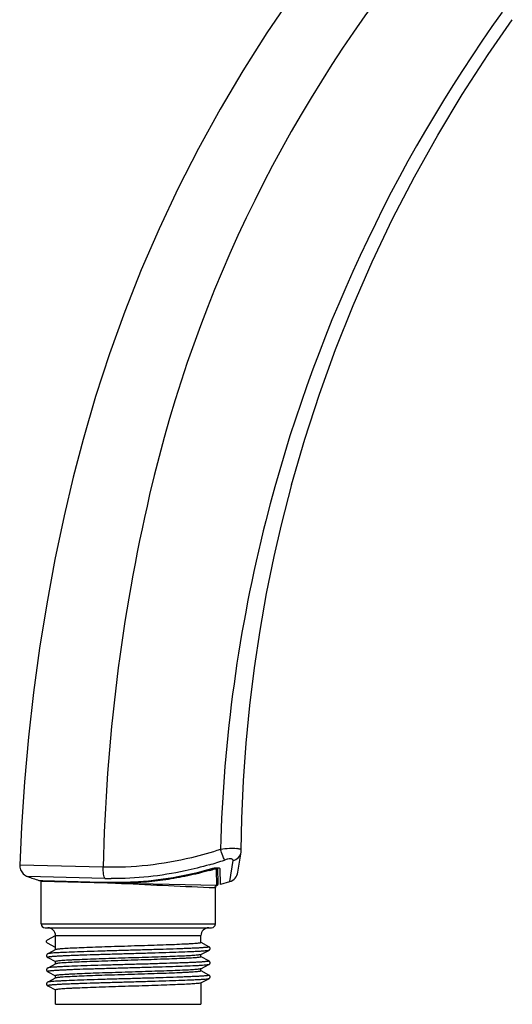
# Model space of a CAD drawing. Units: millimetres. Extents: x 298 to 603, y 28 to 471.
# Drawn here: x 473 to 537, y 266 to 392 of the extents above; entities that cross this region are included whole.
import ezdxf

# ---------------------------------------------------------------- set-up
doc = ezdxf.new("R2010")
doc.units = ezdxf.units.MM
doc.header["$LTSCALE"] = 19.36
doc.layers.get('0').update_dxf_attribs({"linetype": 'CONTINUOUS'})
doc.layers.add('06___PRT_ALL_SURFS', color=7, linetype='CONTINUOUS')

msp = doc.modelspace()

# ---------------------------------------------------------------- linework, layer by layer
at = {"color": 0, "linetype": 'Continuous'}
for p, q in [((506.95, 326.98), (508.28, 332.15)), ((501.38, 282.5), (501.79, 285.09)), ((501.81, 285.34), (501.81, 285.34)), ((500.35, 281.3), (500.78, 284)), ((484.16, 283.15), (473.47, 283.43)), ((498.7, 280.83), (498.67, 282.81)), ((498.85, 281.02), (498.81, 283.08)), ((499.15, 280.94), (499.12, 282.92)), ((476.11, 281.93), (474.44, 281.97)), ((475.92, 281.46), (475.91, 281.46)), ((475.91, 281.46), (476.44, 281.44)), ((484.36, 281.7), (476.11, 281.93)), ((476.21, 281.36), (476.22, 281.36)), ((476.22, 281.36), (476.22, 281.36)), ((476.22, 281.36), (484.71, 281.13)), ((476.44, 281.44), (483.94, 281.25)), ((483.94, 281.25), (484.71, 281.23)), ((484.78, 281.13), (484.78, 281.23)), ((484.71, 281.13), (484.77, 281.13)), ((484.77, 281.13), (484.84, 281.13)), ((486.5, 281.09), (498.7, 280.83)), ((498.48, 280.54), (498.52, 280.54)), ((498.52, 275.89), (498.52, 280.54)), ((498.7, 280.83), (498.72, 280.83)), ((476.21, 275.89), (498.52, 275.89)), ((476.71, 275.39), (498.02, 275.39)), ((477.04, 273.86), (478.06, 274.39)), ((478.06, 274.39), (496.66, 274.39)), ((478.06, 272.59), (478.06, 274.39)), ((496.66, 273.48), (496.66, 274.39)), ((478.06, 272.88), (477.04, 273.41)), ((478.08, 272.59), (477.05, 272.06)), ((496.65, 271.96), (497.67, 272.49)), ((497.67, 272.97), (496.67, 273.49)), ((477.05, 271.58), (478.06, 271.06)), ((496.66, 271.67), (496.66, 271.96)), ((497.67, 271.15), (496.67, 271.68)), ((478.08, 270.78), (477.05, 270.24)), ((478.06, 270.77), (478.06, 271.07)), ((496.65, 270.14), (497.67, 270.68)), ((496.66, 269.86), (496.66, 270.15)), ((497.67, 269.34), (496.67, 269.86)), ((477.05, 269.77), (478.06, 269.24)), ((478.08, 268.97), (477.05, 268.43)), ((478.06, 268.96), (478.06, 269.25)), ((496.65, 268.33), (497.67, 268.86)), ((477.05, 267.95), (478.06, 267.43)), ((478.06, 265.59), (478.06, 267.44)), ((496.66, 268.34), (496.66, 265.59)), ((478.06, 265.59), (496.66, 265.59))]:
    msp.add_line(p, q, dxfattribs=at)
for points in [[(508.27, 332.12), (509.95, 337.95), (511.83, 343.72), (513.89, 349.43), (516.14, 355.08), (518.57, 360.65), (521.19, 366.15), (523.98, 371.56), (526.96, 376.88), (530.11, 382.1), (533.42, 387.22), (536.5, 391.67)], [(501.81, 285.34), (501.89, 289.39), (502.11, 294.22), (502.45, 299.04), (502.92, 303.86), (503.51, 308.66), (504.22, 313.44), (505.07, 318.2), (506.03, 322.94), (506.95, 326.98)], [(501.79, 285.09), (501.81, 285.27), (501.81, 285.34)], [(473.47, 283.43), (473.47, 283.31), (473.48, 283.15), (473.52, 282.99), (473.57, 282.83), (473.64, 282.68), (473.72, 282.54), (473.82, 282.41), (473.93, 282.29), (474.06, 282.18), (474.19, 282.09), (474.34, 282.01), (474.44, 281.97)], [(497.67, 272.49), (497.69, 272.5), (497.7, 272.51), (497.72, 272.52), (497.74, 272.54), (497.76, 272.57), (497.79, 272.6), (497.8, 272.64), (497.82, 272.68), (497.82, 272.73), (497.82, 272.77), (497.81, 272.82), (497.79, 272.86), (497.77, 272.89), (497.74, 272.91), (497.72, 272.93), (497.7, 272.95), (497.69, 272.96), (497.67, 272.97)], [(477.05, 272.06), (477.04, 272.05), (477.02, 272.04), (477, 272.03), (476.98, 272.01), (476.96, 271.98), (476.94, 271.95), (476.92, 271.91), (476.91, 271.86), (476.9, 271.82), (476.91, 271.77), (476.92, 271.73), (476.94, 271.69), (476.96, 271.66), (476.98, 271.63), (477.01, 271.62), (477.02, 271.6), (477.04, 271.59), (477.05, 271.58)], [(497.67, 270.68), (497.69, 270.68), (497.7, 270.69), (497.72, 270.71), (497.74, 270.73), (497.76, 270.75), (497.79, 270.78), (497.8, 270.82), (497.82, 270.86), (497.82, 270.91), (497.82, 270.96), (497.81, 271), (497.79, 271.04), (497.77, 271.07), (497.74, 271.1), (497.72, 271.12), (497.7, 271.13), (497.69, 271.14), (497.67, 271.15)], [(477.05, 270.24), (477.04, 270.24), (477.02, 270.23), (477, 270.21), (476.98, 270.19), (476.96, 270.17), (476.94, 270.13), (476.92, 270.1), (476.91, 270.05), (476.9, 270), (476.91, 269.96), (476.92, 269.91), (476.94, 269.88), (476.96, 269.84), (476.98, 269.82), (477.01, 269.8), (477.02, 269.79), (477.04, 269.78), (477.05, 269.77)], [(497.67, 268.86), (497.69, 268.87), (497.7, 268.88), (497.72, 268.89), (497.74, 268.91), (497.76, 268.94), (497.79, 268.97), (497.8, 269.01), (497.82, 269.05), (497.82, 269.1), (497.82, 269.14), (497.81, 269.19), (497.79, 269.23), (497.77, 269.26), (497.74, 269.28), (497.72, 269.3), (497.7, 269.32), (497.69, 269.33), (497.67, 269.34)], [(477.05, 268.43), (477.04, 268.42), (477.02, 268.41), (477, 268.4), (476.98, 268.38), (476.96, 268.35), (476.94, 268.32), (476.92, 268.28), (476.91, 268.24), (476.9, 268.19), (476.91, 268.14), (476.92, 268.1), (476.94, 268.06), (476.96, 268.03), (476.98, 268), (477.01, 267.99), (477.02, 267.97), (477.04, 267.96), (477.05, 267.95)]]:
    msp.add_lwpolyline(points, dxfattribs=at)
for centre, radius, start, end in [((692.56, 279.99), 193.52, 144.4005, 165.7894), ((716.98, 278.41), 232.87, 166.9813, 178.8332), ((691.03, 280.39), 191.94, 165.7929, 178.4951), ((500.97, 282.03), 3.51, 83.3123, 85.6193), ((485.37, 325.76), 44.08, 286.2929, 288.9397), ((485.73, 325.32), 44.26, 285.7587, 286.2593), ((499.9, 282.73), 1.5, 287.5027, 351.103), ((485.49, 323.77), 42.08, 268.4617, 269.5864), ((552.71, 1607.57), 1328.14, 267.14276, 267.65982), ((498.82, 280.54), 0.3, 110.0108, 179.9983), ((498.65, 281.01), 0.2, 290.0114, 1), ((476.71, 275.89), 0.5, 180, 270), ((477.06, 274.39), 1, 0, 90), ((497.66, 274.39), 1, 90, 180), ((498.02, 275.89), 0.5, 270, 0)]:
    msp.add_arc(centre, radius, start, end, dxfattribs=at)
for points, knots in [([(499.16, 285.43), (497.95, 285.02), (493.07, 283.61), (487.95, 283.05), (484.16, 283.15)], [0, 0, 0, 0, 0.252677, 1, 1, 1, 1]), ([(501.24, 285.52), (500.93, 285.55), (500.23, 285.54), (499.54, 285.48), (499.16, 285.43)], [0, 0, 0, 0, 0.448199, 1, 1, 1, 1]), ([(499.68, 284.07), (499.59, 284.24), (499.42, 284.7), (499.26, 285.15), (499.16, 285.43)], [0, 0, 0, 0, 0.397422, 1, 1, 1, 1]), ([(500.78, 284), (501.03, 284.07), (501.5, 284.34), (501.75, 284.84), (501.79, 285.09)], [0, 0, 0, 0, 0.509488, 1, 1, 1, 1]), ([(501.81, 285.34), (501.81, 285.39), (501.7, 285.45), (501.55, 285.48), (501.44, 285.5), (501.38, 285.51)], [0, 0, 0, 0, 0.312514, 0.606616, 1, 1, 1, 1]), ([(500.78, 284), (500.78, 284.02), (500.78, 284.08), (500.71, 284.15), (500.61, 284.2), (500.4, 284.23), (500.08, 284.19), (499.82, 284.12), (499.68, 284.07)], [0, 0, 0, 0, 0.064898, 0.132568, 0.219889, 0.334829, 0.640144, 1, 1, 1, 1]), ([(484.36, 281.7), (484.31, 281.77), (484.25, 281.96), (484.16, 282.44), (484.15, 282.86), (484.16, 283.15)], [0, 0, 0, 0, 0.162751, 0.397186, 1, 1, 1, 1]), ([(484.71, 281.23), (485.82, 281.2), (490.31, 281.26), (494.8, 282.03), (498.04, 282.97)], [0, 0, 0, 0, 0.247735, 1, 1, 1, 1]), ([(497.74, 283.46), (496.71, 283.16), (492.61, 282.12), (488.35, 281.67), (485.18, 281.69)], [0, 0, 0, 0, 0.252275, 1, 1, 1, 1]), ([(497.75, 282.73), (496.83, 282.47), (494.98, 282.01), (492.16, 281.51), (489.81, 281.24), (487.92, 281.12), (486.98, 281.09), (486.5, 281.09)], [0, 0, 0, 0, 0.251667, 0.502392, 0.751832, 0.875986, 1, 1, 1, 1]), ([(498.04, 282.97), (498.15, 283), (498.29, 283.04), (498.43, 283.06), (498.47, 283.06)], [0, 0, 0, 0, 0.757287, 1, 1, 1, 1]), ([(498.13, 282.84), (498.12, 282.84), (498.1, 282.89), (498.09, 282.94), (498.07, 282.98)], [0, 0, 0, 0, 0.154344, 1, 1, 1, 1]), ([(498.39, 282.89), (498.37, 282.89), (498.28, 282.88), (498.19, 282.86), (498.13, 282.84)], [0, 0, 0, 0, 0.237273, 1, 1, 1, 1]), ([(498.67, 282.81), (498.67, 282.83), (498.65, 282.86), (498.58, 282.89), (498.5, 282.9), (498.43, 282.89), (498.39, 282.89)], [0, 0, 0, 0, 0.142189, 0.340832, 0.628918, 1, 1, 1, 1]), ([(498.47, 283.06), (498.5, 283.07), (498.61, 283.08), (498.73, 283.09), (498.81, 283.08)], [0, 0, 0, 0, 0.273756, 1, 1, 1, 1]), ([(498.67, 282.81), (498.71, 282.83), (498.78, 282.87), (498.81, 282.96), (498.81, 283)], [0, 0, 0, 0, 0.507983, 1, 1, 1, 1]), ([(498.81, 283.08), (498.87, 283.08), (498.97, 283.07), (499.07, 283.02), (499.09, 282.99)], [0, 0, 0, 0, 0.599165, 1, 1, 1, 1]), ([(485.7, 281.21), (485.59, 281.21), (485.36, 281.19), (485.14, 281.16), (485.03, 281.15)], [0, 0, 0, 0, 0.500077, 1, 1, 1, 1]), ([(484.84, 281.13), (484.88, 281.13), (484.96, 281.13), (485.05, 281.13), (485.09, 281.13)], [0, 0, 0, 0, 0.499357, 1, 1, 1, 1]), ([(485.09, 281.13), (485.2, 281.13), (485.68, 281.13), (486.15, 281.1), (486.51, 281.09)], [0, 0, 0, 0, 0.248152, 1, 1, 1, 1]), ([(498.48, 280.54), (498.48, 280.61), (498.52, 280.74), (498.64, 280.82), (498.7, 280.83)], [0, 0, 0, 0, 0.500535, 1, 1, 1, 1]), ([(476.9, 273.64), (476.9, 273.68), (476.93, 273.77), (477, 273.84), (477.04, 273.86)], [0, 0, 0, 0, 0.500001, 1, 1, 1, 1]), ([(477.04, 273.41), (477, 273.44), (476.93, 273.5), (476.9, 273.59), (476.9, 273.64)], [0, 0, 0, 0, 0.500001, 1, 1, 1, 1]), ([(497.67, 272.49), (497.64, 272.48), (497.54, 272.46), (497.34, 272.43), (497.04, 272.4), (496.65, 272.38), (496.17, 272.35), (495.36, 272.31), (494.17, 272.26), (492.56, 272.2), (490.75, 272.15), (488.81, 272.09), (486.82, 272.04), (484.84, 271.98), (482.96, 271.93), (481.49, 271.88), (480.42, 271.84), (479.7, 271.81), (479.07, 271.78), (478.51, 271.76), (478.1, 271.73), (477.81, 271.71), (477.63, 271.7), (477.48, 271.68), (477.34, 271.67), (477.23, 271.66), (477.15, 271.64), (477.09, 271.63), (477.05, 271.62), (477.03, 271.6), (477.05, 271.59), (477.05, 271.58)], [0, 0, 0, 0, 0.005211, 0.015084, 0.029583, 0.048582, 0.071908, 0.099336, 0.16542, 0.244305, 0.332966, 0.427999, 0.525757, 0.622485, 0.71447, 0.798181, 0.835914, 0.870405, 0.901325, 0.928376, 0.951301, 0.961146, 0.969881, 0.977488, 0.983948, 0.989247, 0.993381, 0.996348, 0.99817, 0.999011, 1, 1, 1, 1]), ([(497.67, 272.97), (497.68, 272.96), (497.69, 272.95), (497.67, 272.93), (497.64, 272.92), (497.58, 272.91), (497.49, 272.89), (497.38, 272.88), (497.25, 272.87), (497.09, 272.85), (496.91, 272.84), (496.63, 272.82), (496.22, 272.79), (495.66, 272.77), (495.02, 272.74), (494.31, 272.71), (493.24, 272.67), (491.76, 272.62), (489.89, 272.57), (487.91, 272.51), (485.91, 272.46), (483.97, 272.4), (482.16, 272.35), (480.55, 272.29), (479.36, 272.24), (478.56, 272.2), (478.08, 272.18), (477.69, 272.15), (477.39, 272.12), (477.19, 272.09), (477.08, 272.08), (477.05, 272.06)], [0, 0, 0, 0, 0.000989, 0.00183, 0.003653, 0.006619, 0.010753, 0.016053, 0.022513, 0.03012, 0.038856, 0.048701, 0.071626, 0.098677, 0.129599, 0.164091, 0.201825, 0.285537, 0.377524, 0.474254, 0.572013, 0.667047, 0.755707, 0.834591, 0.900674, 0.9281, 0.951425, 0.970422, 0.98492, 0.994791, 1, 1, 1, 1]), ([(478.2, 272.63), (478.19, 272.63), (478.15, 272.62), (478.1, 272.61), (478.08, 272.59)], [0, 0, 0, 0, 0.335832, 1, 1, 1, 1]), ([(496.66, 273.48), (496.66, 273.48), (496.65, 273.47), (496.6, 273.45), (496.48, 273.42), (496.28, 273.4), (496.01, 273.37), (495.66, 273.35), (495.24, 273.32), (494.75, 273.3), (493.98, 273.26), (492.88, 273.21), (491.43, 273.16), (489.84, 273.11), (488.16, 273.06), (486.46, 273), (484.79, 272.95), (483.21, 272.9), (481.77, 272.85), (480.52, 272.79), (479.5, 272.74), (478.76, 272.69), (478.35, 272.65), (478.2, 272.63)], [0, 0, 0, 0, 0.000903, 0.002678, 0.0093, 0.020107, 0.035039, 0.053984, 0.076784, 0.103247, 0.133146, 0.202209, 0.281611, 0.368636, 0.460303, 0.553472, 0.644951, 0.731608, 0.810474, 0.878851, 0.934402, 0.975237, 1, 1, 1, 1]), ([(497.67, 271.15), (497.68, 271.15), (497.69, 271.14), (497.67, 271.12), (497.64, 271.11), (497.58, 271.09), (497.49, 271.08), (497.38, 271.07), (497.25, 271.05), (497.09, 271.04), (496.91, 271.02), (496.63, 271), (496.22, 270.98), (495.66, 270.95), (495.02, 270.92), (494.31, 270.9), (493.24, 270.86), (491.76, 270.81), (489.89, 270.75), (487.91, 270.7), (485.91, 270.64), (483.97, 270.59), (482.16, 270.53), (480.55, 270.48), (479.36, 270.43), (478.56, 270.39), (478.08, 270.36), (477.69, 270.33), (477.39, 270.31), (477.19, 270.28), (477.08, 270.26), (477.05, 270.24)], [0, 0, 0, 0, 0.00099, 0.001831, 0.003655, 0.006621, 0.010754, 0.016055, 0.022515, 0.030121, 0.038857, 0.048703, 0.071627, 0.09868, 0.129599, 0.164092, 0.201826, 0.285538, 0.377525, 0.474255, 0.572013, 0.667047, 0.755707, 0.834591, 0.900672, 0.928101, 0.951423, 0.970422, 0.984919, 0.99479, 1, 1, 1, 1]), ([(496.52, 271.92), (496.37, 271.9), (495.97, 271.86), (495.22, 271.81), (494.21, 271.76), (492.96, 271.71), (491.52, 271.65), (489.94, 271.6), (488.26, 271.55), (486.56, 271.5), (484.89, 271.44), (483.3, 271.39), (481.85, 271.34), (480.75, 271.29), (479.98, 271.26), (479.49, 271.23), (479.07, 271.2), (478.72, 271.18), (478.45, 271.15), (478.25, 271.13), (478.13, 271.1), (478.08, 271.08), (478.06, 271.07), (478.06, 271.07)], [0, 0, 0, 0, 0.024763, 0.065598, 0.121149, 0.189526, 0.268392, 0.355049, 0.446528, 0.539697, 0.631364, 0.718389, 0.797791, 0.866854, 0.896753, 0.923216, 0.946016, 0.964961, 0.979893, 0.9907, 0.997322, 0.999097, 1, 1, 1, 1]), ([(496.66, 271.67), (496.66, 271.66), (496.65, 271.65), (496.6, 271.63), (496.48, 271.61), (496.28, 271.59), (496.01, 271.56), (495.66, 271.53), (495.24, 271.51), (494.75, 271.48), (493.98, 271.44), (492.88, 271.4), (491.43, 271.35), (489.84, 271.29), (488.16, 271.24), (486.46, 271.19), (484.79, 271.14), (483.21, 271.08), (481.77, 271.03), (480.52, 270.98), (479.5, 270.93), (478.76, 270.88), (478.35, 270.84), (478.2, 270.81)], [0, 0, 0, 0, 0.000903, 0.002678, 0.0093, 0.020107, 0.035039, 0.053984, 0.076784, 0.103247, 0.133146, 0.202209, 0.281611, 0.368636, 0.460303, 0.553472, 0.644951, 0.731608, 0.810474, 0.878851, 0.934402, 0.975237, 1, 1, 1, 1]), ([(496.65, 271.96), (496.64, 271.95), (496.6, 271.94), (496.56, 271.93), (496.52, 271.92)], [0, 0, 0, 0, 0.16566, 1, 1, 1, 1]), ([(497.67, 270.68), (497.64, 270.66), (497.54, 270.64), (497.34, 270.61), (497.04, 270.59), (496.65, 270.56), (496.17, 270.53), (495.36, 270.49), (494.17, 270.45), (492.56, 270.39), (490.75, 270.33), (488.81, 270.28), (486.82, 270.22), (484.84, 270.17), (482.96, 270.11), (481.49, 270.07), (480.42, 270.03), (479.7, 270), (479.07, 269.97), (478.51, 269.94), (478.1, 269.92), (477.81, 269.9), (477.63, 269.88), (477.48, 269.87), (477.34, 269.86), (477.23, 269.84), (477.15, 269.83), (477.09, 269.81), (477.05, 269.81), (477.03, 269.78), (477.05, 269.77), (477.05, 269.77)], [0, 0, 0, 0, 0.005211, 0.015085, 0.029583, 0.048584, 0.071907, 0.099337, 0.16542, 0.244305, 0.332965, 0.427998, 0.525756, 0.622484, 0.714469, 0.79818, 0.835912, 0.870405, 0.901323, 0.928375, 0.951299, 0.961145, 0.96988, 0.977486, 0.983946, 0.989247, 0.993379, 0.996345, 0.998169, 0.99901, 1, 1, 1, 1]), ([(496.52, 270.11), (496.37, 270.08), (495.97, 270.04), (495.22, 269.99), (494.21, 269.94), (492.96, 269.89), (491.52, 269.84), (489.94, 269.79), (488.26, 269.73), (486.56, 269.68), (484.89, 269.63), (483.3, 269.58), (481.85, 269.52), (480.75, 269.48), (479.98, 269.44), (479.49, 269.41), (479.07, 269.39), (478.72, 269.36), (478.45, 269.34), (478.25, 269.31), (478.13, 269.29), (478.08, 269.27), (478.06, 269.26), (478.06, 269.25)], [0, 0, 0, 0, 0.024763, 0.065598, 0.121149, 0.189526, 0.268392, 0.355049, 0.446528, 0.539697, 0.631364, 0.718389, 0.797791, 0.866854, 0.896753, 0.923216, 0.946016, 0.964961, 0.979893, 0.9907, 0.997322, 0.999097, 1, 1, 1, 1]), ([(478.2, 270.81), (478.19, 270.81), (478.15, 270.8), (478.1, 270.79), (478.08, 270.78)], [0, 0, 0, 0, 0.335832, 1, 1, 1, 1]), ([(496.66, 269.86), (496.66, 269.85), (496.65, 269.84), (496.6, 269.82), (496.48, 269.8), (496.28, 269.77), (496.01, 269.74), (495.66, 269.72), (495.24, 269.69), (494.75, 269.67), (493.98, 269.63), (492.88, 269.58), (491.43, 269.53), (489.84, 269.48), (488.16, 269.43), (486.46, 269.37), (484.79, 269.32), (483.21, 269.27), (481.77, 269.22), (480.52, 269.16), (479.5, 269.11), (478.76, 269.06), (478.35, 269.03), (478.2, 269)], [0, 0, 0, 0, 0.000903, 0.002678, 0.0093, 0.020107, 0.035039, 0.053984, 0.076784, 0.103247, 0.133146, 0.202209, 0.281611, 0.368636, 0.460303, 0.553472, 0.644951, 0.731608, 0.810474, 0.878851, 0.934402, 0.975237, 1, 1, 1, 1]), ([(496.65, 270.14), (496.64, 270.14), (496.6, 270.12), (496.56, 270.11), (496.52, 270.11)], [0, 0, 0, 0, 0.16566, 1, 1, 1, 1]), ([(497.67, 268.86), (497.64, 268.85), (497.54, 268.83), (497.34, 268.8), (497.04, 268.77), (496.65, 268.75), (496.17, 268.72), (495.36, 268.68), (494.17, 268.63), (492.56, 268.58), (490.75, 268.52), (488.81, 268.46), (486.82, 268.41), (484.84, 268.35), (482.96, 268.3), (481.49, 268.25), (480.42, 268.21), (479.7, 268.18), (479.07, 268.16), (478.51, 268.13), (478.1, 268.1), (477.81, 268.08), (477.63, 268.07), (477.48, 268.06), (477.34, 268.04), (477.23, 268.03), (477.15, 268.01), (477.09, 268), (477.05, 267.99), (477.03, 267.97), (477.05, 267.96), (477.05, 267.95)], [0, 0, 0, 0, 0.005212, 0.015084, 0.029584, 0.048583, 0.071908, 0.099337, 0.16542, 0.244305, 0.332966, 0.427999, 0.525756, 0.622485, 0.71447, 0.79818, 0.835914, 0.870405, 0.901325, 0.928375, 0.9513, 0.961145, 0.969881, 0.977488, 0.983946, 0.989247, 0.993381, 0.996347, 0.998169, 0.999011, 1, 1, 1, 1]), ([(497.67, 269.34), (497.68, 269.33), (497.69, 269.32), (497.67, 269.3), (497.64, 269.29), (497.58, 269.28), (497.49, 269.26), (497.38, 269.25), (497.25, 269.24), (497.09, 269.22), (496.91, 269.21), (496.63, 269.19), (496.22, 269.16), (495.66, 269.14), (495.02, 269.11), (494.31, 269.08), (493.24, 269.04), (491.76, 268.99), (489.89, 268.94), (487.91, 268.88), (485.91, 268.83), (483.97, 268.77), (482.16, 268.72), (480.55, 268.66), (479.36, 268.61), (478.56, 268.57), (478.08, 268.55), (477.69, 268.52), (477.39, 268.49), (477.19, 268.46), (477.08, 268.45), (477.05, 268.43)], [0, 0, 0, 0, 0.000989, 0.00183, 0.003652, 0.00662, 0.010753, 0.016053, 0.022513, 0.03012, 0.038855, 0.0487, 0.071626, 0.098678, 0.129598, 0.164091, 0.201824, 0.285537, 0.377524, 0.474254, 0.572013, 0.667047, 0.755708, 0.834592, 0.900674, 0.928101, 0.951425, 0.970423, 0.984919, 0.994792, 1, 1, 1, 1]), ([(478.2, 269), (478.19, 269), (478.15, 268.99), (478.1, 268.98), (478.08, 268.97)], [0, 0, 0, 0, 0.335832, 1, 1, 1, 1]), ([(496.52, 268.29), (496.37, 268.27), (495.97, 268.23), (495.22, 268.18), (494.21, 268.13), (492.96, 268.08), (491.52, 268.02), (489.94, 267.97), (488.26, 267.92), (486.56, 267.87), (484.89, 267.81), (483.3, 267.76), (481.85, 267.71), (480.75, 267.66), (479.98, 267.63), (479.49, 267.6), (479.07, 267.57), (478.72, 267.55), (478.45, 267.52), (478.25, 267.5), (478.13, 267.47), (478.08, 267.46), (478.06, 267.44), (478.06, 267.44)], [0, 0, 0, 0, 0.024763, 0.065598, 0.121149, 0.189526, 0.268392, 0.355049, 0.446528, 0.539697, 0.631364, 0.718389, 0.797791, 0.866854, 0.896753, 0.923216, 0.946016, 0.964961, 0.979893, 0.9907, 0.997322, 0.999097, 1, 1, 1, 1]), ([(496.65, 268.33), (496.64, 268.32), (496.6, 268.31), (496.56, 268.3), (496.52, 268.29)], [0, 0, 0, 0, 0.16566, 1, 1, 1, 1])]:
    msp.add_open_spline(points, degree=3, knots=knots, dxfattribs=at)
for points in [[(499.09, 282.99), (499.11, 282.97), (499.11, 282.95), (499.12, 282.92)], [(485.03, 281.15), (484.96, 281.15), (484.9, 281.14), (484.83, 281.14)]]:
    msp.add_open_spline(points, degree=3, dxfattribs=at)
at = {"layer": '06___PRT_ALL_SURFS', "color": 0, "linetype": 'Continuous'}
for p, q in [((476.21, 281.43), (476.21, 281.36)), ((476.21, 275.89), (476.21, 281.36)), ((500.32, 281.29), (499.15, 280.94)), ((498.52, 275.89), (498.52, 280.54))]:
    msp.add_line(p, q, dxfattribs=at)
for points in [[(507.87, 394.06), (505.11, 389.98), (502.04, 385.14), (499.12, 380.21), (496.35, 375.19), (493.75, 370.08), (491.3, 364.89), (489.02, 359.62), (486.91, 354.29), (484.96, 348.89), (483.18, 343.42), (481.58, 337.91), (480.32, 333.08)], [(480.32, 333.08), (479.17, 328.16), (477.98, 322.54), (476.93, 316.88), (476.01, 311.2), (475.23, 305.51), (474.58, 299.79), (474.06, 294.06), (473.68, 288.32), (473.47, 283.43)]]:
    msp.add_lwpolyline(points, dxfattribs=at)
for centre, radius, start, end in [((658.93, 291.83), 173.29, 140.4746, 166.9806), ((488.37, 319.31), 39.85, 249.6227, 251.7791)]:
    msp.add_arc(centre, radius, start, end, dxfattribs=at)

doc.saveas('drawing.dxf')
